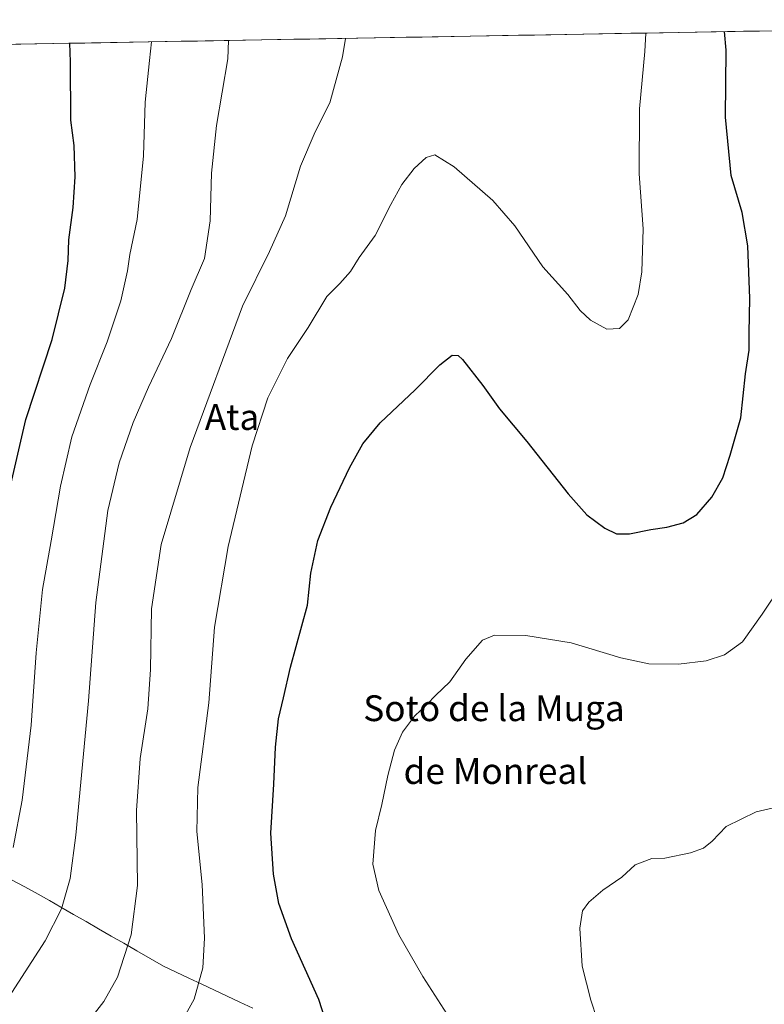
# Model space of a CAD drawing. Units: metres. Extents: x 621133 to 624587, y 4727180 to 4729554.
# Drawn here: x 624038 to 624268, y 4729247 to 4729552 of the extents above; entities that cross this region are included whole.
import ezdxf
from ezdxf.enums import TextEntityAlignment as Align

# ---------------------------------------------------------------- set-up
doc = ezdxf.new("R2010")
doc.units = ezdxf.units.M
doc.header["$MEASUREMENT"] = 0
for name, color, linetype, lineweight in [('Cultivos herbáceos CxS', 92, 'Continuous', 0), ('Curva de nivel maestra', 36, 'Continuous', 30), ('Curva de nivel normal', 36, 'Continuous', 0), ('Entidad de ámbito territorial', 19, 'Continuous', 0), ('Entidad de ámbito territorial CxS', 92, 'Continuous', 0), ('Municipio', 9, 'Continuous', 13), ('Municipio CxS', 142, 'Continuous', 0), ('Texto cartográfico', 19, 'Continuous', 0)]:
    doc.layers.add(name, color=color, linetype=linetype, lineweight=lineweight)
doc.styles.add('Arial', font='txt', dxfattribs={"height": 0.2})

# ---------------------------------------------------------------- blocks, each defined once
blk = doc.blocks.new('*U186')
at = {"layer": 'Curva de nivel normal', "color": 36, "linetype": 'Continuous', "lineweight": 0}
blk.add_polyline3d([(624218.57, 4729236, 640), (624214.66, 4729247.95, 640), (624212, 4729258.49, 640), (624211.22, 4729270.28, 640), (624212.01, 4729275.66, 640), (624213.99, 4729278.35, 640), (624218.34, 4729282.11, 640), (624224.26, 4729286.09, 640), (624228.41, 4729289.98, 640), (624233.57, 4729291.89, 640), (624237.57, 4729291.97, 640), (624245.57, 4729293.62, 640), (624249.57, 4729295.1, 640), (624252.23, 4729297.25, 640), (624256.57, 4729301.84, 640), (624265.9, 4729306.36, 640), (624281.56, 4729310, 640)], dxfattribs=at)

msp = doc.modelspace()

# ---------------------------------------------------------------- linework, layer by layer
at = {"layer": 'Cultivos herbáceos CxS', "color": 92, "linetype": 'Continuous', "lineweight": 0}
for points in [[(623942.38, 4729542.83, 707.97), (624464.78, 4729552.12, 640.55)], [(624464.78, 4729552.12, 640.55), (623942.38, 4729542.83, 707.97)]]:
    msp.add_polyline3d(points, dxfattribs=at)
at = {"layer": 'Curva de nivel maestra', "color": 36, "linetype": 'Continuous', "lineweight": 30}
for points in [[(624132.44, 4729241.71, 650), (624130.28, 4729248.18, 650), (624121.85, 4729267.02, 650), (624117.95, 4729277.96, 650), (624116.28, 4729287.02, 650), (624115.43, 4729299.72, 650), (624116.36, 4729314.96, 650), (624116.86, 4729326.48, 650), (624117.87, 4729335.28, 650), (624119.41, 4729341.76, 650), (624121.51, 4729351.27, 650), (624126.84, 4729370.54, 650), (624127.88, 4729380.38, 650), (624130.05, 4729390.6, 650), (624134.02, 4729400.92, 650), (624139.88, 4729413.14, 650), (624143.98, 4729420.55, 650), (624149.34, 4729427.1, 650), (624160.16, 4729437.31, 650), (624167.88, 4729445.07, 650), (624171.68, 4729448.06, 650), (624173.52, 4729447.9, 650), (624174.9, 4729446.67, 650), (624181.2, 4729438.68, 650), (624186.34, 4729431.42, 650), (624194.81, 4729421.23, 650), (624207.59, 4729405, 650), (624213.42, 4729398.5, 650), (624218.95, 4729394.36, 650), (624222.55, 4729392.67, 650), (624226.66, 4729392.62, 650), (624233.23, 4729394.01, 650), (624238.19, 4729394.74, 650), (624243.29, 4729396.07, 650), (624247.54, 4729398.65, 650), (624252.1, 4729403.98, 650), (624255.55, 4729409.98, 650), (624257.85, 4729416.98, 650), (624261.08, 4729428.65, 650), (624262.59, 4729442.31, 650), (624263.71, 4729449.65, 650), (624263.72, 4729454.98, 650), (624263.92, 4729465.64, 650), (624263.34, 4729481.97, 650), (624261.51, 4729492.31, 650), (624258.1, 4729503.83, 650), (624256.4, 4729521.88, 650), (624256.56, 4729542.67, 650), (624256.09, 4729548.41, 650)], [(624033.58, 4729402.51, 675), (624039.53, 4729428.09, 675), (624047.66, 4729452.91, 675), (624051.6, 4729468.79, 675), (624052.63, 4729477.4, 675), (624052.88, 4729483.78, 675), (624054.14, 4729493.86, 675), (624054.78, 4729503.36, 675), (624054.53, 4729513.13, 675), (624053.46, 4729520.97, 675), (624053.38, 4729539.06, 675), (624053.1, 4729544.8, 675)]]:
    msp.add_polyline3d(points, dxfattribs=at)
at = {"layer": 'Curva de nivel normal', "color": 36, "linetype": 'Continuous', "lineweight": 0}
for points in [[(624028.58, 4729208.43, 660), (624039.24, 4729218.52, 660), (624059.39, 4729242, 660), (624063.66, 4729247.52, 660), (624067.92, 4729255.09, 660), (624072.11, 4729268.18, 660), (624074.11, 4729283.52, 660), (624073.83, 4729306.79, 660), (624074.97, 4729322.89, 660), (624077.37, 4729338.33, 660), (624078.14, 4729350.55, 660), (624078.42, 4729369.38, 660), (624081.42, 4729389.36, 660), (624090.43, 4729419.38, 660), (624106.7, 4729463.21, 660), (624114.99, 4729480.18, 660), (624119.98, 4729491.3, 660), (624124.64, 4729506.64, 660), (624129.22, 4729517.3, 660), (624133.74, 4729526.38, 660), (624137.66, 4729540.56, 660), (624138.59, 4729546.32, 660)], [(624035.16, 4729250.38, 665), (624045.46, 4729266.32, 665), (624050.52, 4729276.25, 665), (624053.25, 4729285.7, 665), (624055.01, 4729299.14, 665), (624058.9, 4729340.82, 665), (624061.23, 4729371.35, 665), (624064.96, 4729399.88, 665), (624068.43, 4729414.64, 665), (624072.82, 4729427.15, 665), (624077.54, 4729438.09, 665), (624084.69, 4729453.25, 665), (624090.71, 4729468.4, 665), (624094.85, 4729478.07, 665), (624096.62, 4729489.68, 665), (624097.07, 4729504.47, 665), (624098.58, 4729519.27, 665), (624102.17, 4729539.93, 665), (624102.31, 4729545.67, 665)], [(624087.56, 4729240.83, 655), (624091.73, 4729248.28, 655), (624094.37, 4729258.03, 655), (624094.9, 4729267.22, 655), (624094.16, 4729283.84, 655), (624092.49, 4729300.32, 655), (624092.78, 4729313.96, 655), (624096.26, 4729340.23, 655), (624097.99, 4729363.66, 655), (624102.18, 4729388.71, 655), (624109.7, 4729419.89, 655), (624114.5, 4729434.79, 655), (624120.65, 4729446.98, 655), (624126.97, 4729456.64, 655), (624132.84, 4729466.3, 655), (624136.88, 4729470.3, 655), (624140.1, 4729473.97, 655), (624142.86, 4729478.36, 655), (624147.82, 4729485.18, 655), (624152.68, 4729494.84, 655), (624156.1, 4729500.97, 655), (624159.91, 4729505.97, 655), (624163.57, 4729509.38, 655), (624166.3, 4729510.16, 655), (624172.25, 4729506.44, 655), (624184.3, 4729496.04, 655), (624191.11, 4729488.18, 655), (624199.71, 4729475.45, 655), (624207.46, 4729466.86, 655), (624211.36, 4729461.95, 655), (624214.5, 4729458.9, 655), (624219.57, 4729456.13, 655), (624223.57, 4729456.32, 655), (624226.23, 4729459.04, 655), (624229.31, 4729466.89, 655), (624230.43, 4729473.87, 655), (624230.83, 4729487.24, 655), (624229.57, 4729504.27, 655), (624229.67, 4729524.5, 655), (624231.34, 4729542.22, 655), (624231.73, 4729547.97, 655)], [(624035.57, 4729295.32, 670), (624038.42, 4729309.99, 670), (624041.15, 4729333.32, 670), (624042.75, 4729355.75, 670), (624044.7, 4729375.31, 670), (624047.37, 4729390.43, 670), (624050.24, 4729407.42, 670), (624053.81, 4729422.7, 670), (624059.49, 4729438.98, 670), (624064.72, 4729452.22, 670), (624068.94, 4729464.86, 670), (624071.06, 4729474.24, 670), (624071.74, 4729479.26, 670), (624074.06, 4729490.12, 670), (624076.02, 4729509.84, 670), (624076.51, 4729526.49, 670), (624077.8, 4729539.49, 670), (624078.44, 4729545.25, 670)], [(624170.97, 4729242.28, 645), (624162.53, 4729255.28, 645), (624155.1, 4729268.18, 645), (624148.94, 4729282.02, 645), (624147.09, 4729290.17, 645), (624147.85, 4729300.6, 645), (624149.9, 4729308.69, 645), (624151.72, 4729317.68, 645), (624153.78, 4729325.51, 645), (624156.22, 4729331.13, 645), (624159.99, 4729336.1, 645), (624163.91, 4729339.75, 645), (624166.49, 4729342.45, 645), (624170.88, 4729346.69, 645), (624175.88, 4729353.77, 645), (624181.07, 4729359.67, 645), (624184.77, 4729361.21, 645), (624194.45, 4729361.1, 645), (624208.57, 4729358.86, 645), (624223.9, 4729354.18, 645), (624232.57, 4729352.3, 645), (624241.77, 4729352.2, 645), (624250.37, 4729353.27, 645), (624256.05, 4729355.13, 645), (624261.69, 4729359.16, 645), (624267.77, 4729367.66, 645), (624273.6, 4729376.51, 645)]]:
    msp.add_polyline3d(points, dxfattribs=at)
at = {"layer": 'Entidad de ámbito territorial', "color": 19, "linetype": 'Continuous', "lineweight": 0}
msp.add_polyline3d([(624035.08, 4729285.27, 669.25), (624039.19, 4729283.07, 668), (624043.3, 4729280.88, 666.98), (624046.84, 4729278.84, 665.85), (624050.39, 4729276.8, 664.98), (624054.28, 4729274.56, 664.01), (624058.17, 4729272.32, 663.08), (624062.06, 4729270.09, 662.13), (624065.95, 4729267.85, 661.15), (624069.84, 4729265.61, 660.22), (624073.94, 4729263.25, 659.2), (624078.04, 4729260.88, 658.24), (624082.14, 4729258.52, 657.31), (624086.1, 4729256.65, 656.41), (624090.05, 4729254.79, 655.58), (624094.01, 4729252.92, 654.76), (624097.97, 4729251.06, 653.92), (624101.93, 4729249.19, 653.09), (624105.88, 4729247.33, 652.42), (624109.84, 4729245.46, 651.63)], dxfattribs=at)
at = {"layer": 'Entidad de ámbito territorial CxS', "color": 92, "linetype": 'Continuous', "lineweight": 0}
for points in [[(624032.93, 4729544.44, 679.91), (624037.91, 4729544.53, 678.54), (624042.89, 4729544.61, 677.25), (624047.87, 4729544.7, 676.09), (624052.85, 4729544.79, 674.97), (624057.82, 4729544.88, 673.91), (624062.8, 4729544.97, 672.86), (624067.78, 4729545.06, 671.85), (624072.76, 4729545.15, 670.86), (624077.74, 4729545.23, 669.99), (624082.71, 4729545.32, 669.28), (624087.69, 4729545.41, 668.27), (624092.67, 4729545.5, 666.67), (624097.65, 4729545.59, 665.68), (624102.63, 4729545.68, 664.83), (624107.61, 4729545.77, 664.03), (624112.58, 4729545.85, 663.18), (624117.56, 4729545.94, 662.44), (624122.54, 4729546.03, 661.78), (624127.52, 4729546.12, 661.17), (624132.5, 4729546.21, 660.55), (624137.48, 4729546.3, 659.97), (624142.45, 4729546.39, 659.46), (624147.43, 4729546.47, 658.99), (624152.41, 4729546.56, 658.66), (624157.39, 4729546.65, 658.69), (624162.37, 4729546.74, 658.71), (624167.34, 4729546.83, 658.74), (624172.32, 4729546.92, 658.87), (624177.3, 4729547.01, 658.97), (624182.28, 4729547.09, 659), (624187.26, 4729547.18, 658.99), (624192.24, 4729547.27, 658.88), (624197.21, 4729547.36, 658.79), (624202.19, 4729547.45, 658.65), (624207.17, 4729547.54, 658.37), (624212.15, 4729547.63, 657.91), (624217.13, 4729547.71, 657.33), (624222.11, 4729547.8, 656.65), (624227.08, 4729547.89, 655.81), (624232.06, 4729547.98, 654.87), (624237.04, 4729548.07, 653.93), (624242.02, 4729548.16, 652.86), (624247, 4729548.25, 651.69), (624251.97, 4729548.33, 650.65), (624256.95, 4729548.42, 649.74), (624261.93, 4729548.51, 648.86), (624266.91, 4729548.6, 647.94), (624271.89, 4729548.69, 647.05)], [(624109.84, 4729245.46, 651.63), (624105.88, 4729247.33, 652.42), (624101.93, 4729249.19, 653.09), (624097.97, 4729251.06, 653.92), (624094.01, 4729252.92, 654.76), (624090.05, 4729254.79, 655.58), (624086.1, 4729256.65, 656.41), (624082.14, 4729258.52, 657.31), (624078.04, 4729260.88, 658.24), (624073.94, 4729263.25, 659.2), (624069.84, 4729265.61, 660.22), (624065.95, 4729267.85, 661.15), (624062.06, 4729270.09, 662.13), (624058.17, 4729272.32, 663.08), (624054.28, 4729274.56, 664.01), (624050.39, 4729276.8, 664.98), (624046.84, 4729278.84, 665.85), (624043.3, 4729280.88, 666.98), (624039.19, 4729283.07, 668), (624035.08, 4729285.27, 669.25)]]:
    msp.add_polyline3d(points, dxfattribs=at)
at = {"layer": 'Municipio', "color": 9, "linetype": 'Continuous', "lineweight": 13}
msp.add_polyline3d([(624035.08, 4729285.27, 669.25), (624039.19, 4729283.07, 668), (624043.3, 4729280.88, 666.98), (624046.84, 4729278.84, 665.85), (624050.39, 4729276.8, 664.98), (624054.28, 4729274.56, 664.01), (624058.17, 4729272.32, 663.08), (624062.06, 4729270.09, 662.13), (624065.95, 4729267.85, 661.15), (624069.84, 4729265.61, 660.22), (624073.94, 4729263.25, 659.2), (624078.04, 4729260.88, 658.24), (624082.14, 4729258.52, 657.31), (624086.1, 4729256.65, 656.41), (624090.05, 4729254.79, 655.58), (624094.01, 4729252.92, 654.76), (624097.97, 4729251.06, 653.92), (624101.93, 4729249.19, 653.09), (624105.88, 4729247.33, 652.42), (624109.84, 4729245.46, 651.63)], dxfattribs=at)
msp.add_polyline3d([(624035.08, 4729285.27, 669.25), (624039.19, 4729283.07, 668), (624043.3, 4729280.88, 666.98), (624046.84, 4729278.84, 665.85), (624050.39, 4729276.8, 664.98), (624054.28, 4729274.56, 664.01), (624058.17, 4729272.32, 663.08), (624062.06, 4729270.09, 662.13), (624065.95, 4729267.85, 661.15), (624069.84, 4729265.61, 660.22), (624073.94, 4729263.25, 659.2), (624078.04, 4729260.88, 658.24), (624082.14, 4729258.52, 657.31), (624086.1, 4729256.65, 656.41), (624090.05, 4729254.79, 655.58), (624094.01, 4729252.92, 654.76), (624097.97, 4729251.06, 653.92), (624101.93, 4729249.19, 653.09), (624105.88, 4729247.33, 652.42), (624109.84, 4729245.46, 651.63)], dxfattribs=at)
at = {"layer": 'Municipio CxS', "color": 142, "linetype": 'Continuous', "lineweight": 0}
for points in [[(624032.93, 4729544.44, 679.91), (624037.91, 4729544.53, 678.54), (624042.89, 4729544.61, 677.25), (624047.87, 4729544.7, 676.09), (624052.85, 4729544.79, 674.97), (624057.82, 4729544.88, 673.91), (624062.8, 4729544.97, 672.86), (624067.78, 4729545.06, 671.85), (624072.76, 4729545.15, 670.86), (624077.74, 4729545.23, 669.99), (624082.71, 4729545.32, 669.28), (624087.69, 4729545.41, 668.27), (624092.67, 4729545.5, 666.67), (624097.65, 4729545.59, 665.68), (624102.63, 4729545.68, 664.83), (624107.61, 4729545.77, 664.03), (624112.58, 4729545.85, 663.18), (624117.56, 4729545.94, 662.44), (624122.54, 4729546.03, 661.78), (624127.52, 4729546.12, 661.17), (624132.5, 4729546.21, 660.55), (624137.48, 4729546.3, 659.97), (624142.45, 4729546.39, 659.46), (624147.43, 4729546.47, 658.99), (624152.41, 4729546.56, 658.66), (624157.39, 4729546.65, 658.69), (624162.37, 4729546.74, 658.71), (624167.34, 4729546.83, 658.74), (624172.32, 4729546.92, 658.87), (624177.3, 4729547.01, 658.97), (624182.28, 4729547.09, 659), (624187.26, 4729547.18, 658.99), (624192.24, 4729547.27, 658.88), (624197.21, 4729547.36, 658.79), (624202.19, 4729547.45, 658.65), (624207.17, 4729547.54, 658.37), (624212.15, 4729547.63, 657.91), (624217.13, 4729547.71, 657.33), (624222.11, 4729547.8, 656.65), (624227.08, 4729547.89, 655.81), (624232.06, 4729547.98, 654.87), (624237.04, 4729548.07, 653.93), (624242.02, 4729548.16, 652.86), (624247, 4729548.25, 651.69), (624251.97, 4729548.33, 650.65), (624256.95, 4729548.42, 649.74), (624261.93, 4729548.51, 648.86), (624266.91, 4729548.6, 647.94), (624271.89, 4729548.69, 647.05)], [(624035.08, 4729285.27, 669.25), (624039.19, 4729283.07, 668), (624043.3, 4729280.88, 666.98), (624046.84, 4729278.84, 665.85), (624050.39, 4729276.8, 664.98), (624054.28, 4729274.56, 664.01), (624058.17, 4729272.32, 663.08), (624062.06, 4729270.09, 662.13), (624065.95, 4729267.85, 661.15), (624069.84, 4729265.61, 660.22), (624073.94, 4729263.25, 659.2), (624078.04, 4729260.88, 658.24), (624082.14, 4729258.52, 657.31), (624086.1, 4729256.65, 656.41), (624090.05, 4729254.79, 655.58), (624094.01, 4729252.92, 654.76), (624097.97, 4729251.06, 653.92), (624101.93, 4729249.19, 653.09), (624105.88, 4729247.33, 652.42), (624109.84, 4729245.46, 651.63)], [(624109.84, 4729245.46, 651.63), (624105.88, 4729247.33, 652.42), (624101.93, 4729249.19, 653.09), (624097.97, 4729251.06, 653.92), (624094.01, 4729252.92, 654.76), (624090.05, 4729254.79, 655.58), (624086.1, 4729256.65, 656.41), (624082.14, 4729258.52, 657.31), (624078.04, 4729260.88, 658.24), (624073.94, 4729263.25, 659.2), (624069.84, 4729265.61, 660.22), (624065.95, 4729267.85, 661.15), (624062.06, 4729270.09, 662.13), (624058.17, 4729272.32, 663.08), (624054.28, 4729274.56, 664.01), (624050.39, 4729276.8, 664.98), (624046.84, 4729278.84, 665.85), (624043.3, 4729280.88, 666.98), (624039.19, 4729283.07, 668), (624035.08, 4729285.27, 669.25)]]:
    msp.add_polyline3d(points, dxfattribs=at)

# ---------------------------------------------------------------- block references
at = {"layer": 'Curva de nivel normal', "color": 36, "linetype": 'Continuous', "lineweight": 0}
msp.add_blockref('*U186', (0, 0), dxfattribs=at)

# ---------------------------------------------------------------- texts
at = {"layer": 'Texto cartográfico', "color": 19, "linetype": 'Continuous', "lineweight": 0, "style": 'Arial'}
for s, p in [('Ata', (624103.42, 4729428.86)), ('Soto de la Muga', (624184.61, 4729338.53)), ('de Monreal', (624185.05, 4729319.04))]:
    msp.add_text(s, height=8, dxfattribs=at).set_placement(p, align=Align.MIDDLE_CENTER)

doc.saveas('drawing.dxf')
